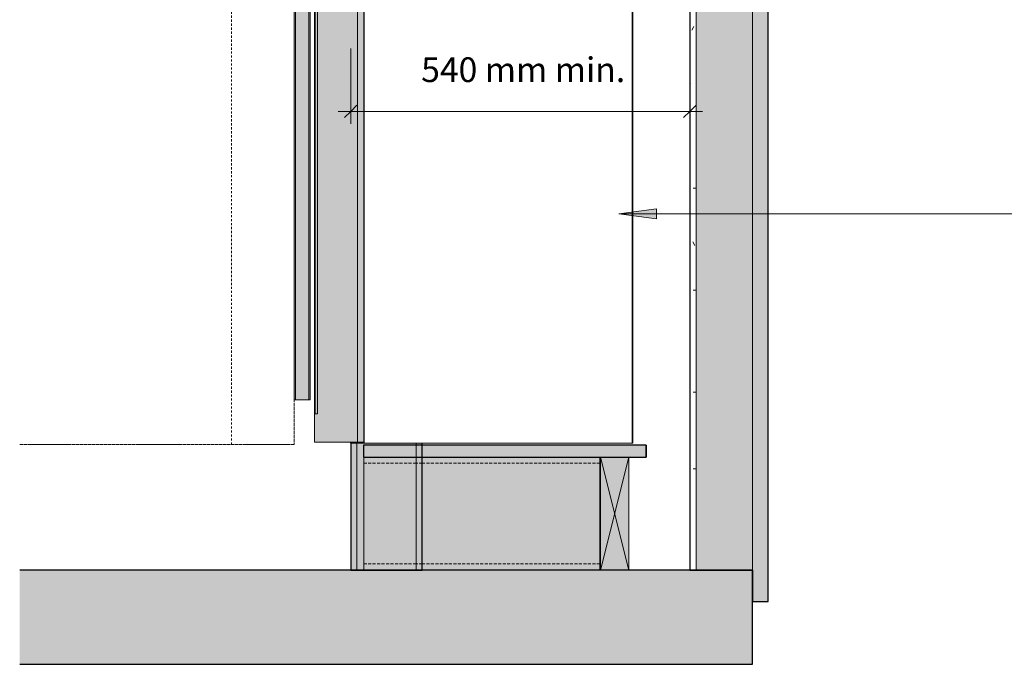
# Model space of a CAD drawing. Units: millimetres. Extents: x -711 to 2143, y 144 to 4132.
# Drawn here: x -527 to 1041, y 144 to 1170 of the extents above; entities that cross this region are included whole.
import ezdxf

# ---------------------------------------------------------------- set-up
doc = ezdxf.new("R2010")
doc.units = ezdxf.units.MM
doc.linetypes.add('Dash_2_', pattern=[6.35, 3.175, -3.175])
doc.linetypes.add('Hidden', pattern=[7.14375, 4.7625, -2.38125])
for name, color, linetype, lineweight in [('A-ANNO-DIMS', 211, 'Continuous', 9), ('A-ANNO-DIMS-20', 211, 'Continuous', 9), ('A-ANNO-IDEN', 131, 'Continuous', 9), ('A-FLOR', 192, 'Continuous', 25), ('A-GENM', 13, 'Continuous', 18), ('A-WALL', 113, 'Continuous', 25), ('A-WALL-PATT', 111, 'Continuous', 25), ('G-IMPT', 8, 'Continuous', 18), ('I-WALL', 2, 'Continuous', 25), ('Q-SPCQ', 91, 'Continuous', 18), ('S-BEAM', 12, 'Continuous', 18)]:
    doc.layers.add(name, color=color, linetype=linetype, lineweight=lineweight)
doc.styles.add('Arial_1', font='arial.ttf', dxfattribs={"height": 39.341317})
doc.dimstyles.new('Diagonal_-_2mm_Arial', dxfattribs={"dimscale": 304.8, "dimtxt": 40, "dimasz": 0.065617, "dimexe": 0.065617, "dimexo": 0.0625, "dimgap": 0.114829, "dimtad": 1, "dimdec": 0, "dimzin": 0, "dimdsep": 46, "dimtxsty": 'Arial_1', "dimblk1": 'OBLIQUE', "dimblk2": 'OBLIQUE', "dimsah": 1, "dimcen": 0.09, "dimdle": 0.065617, "dimazin": 0, "dimtfac": 1, "dimtdec": 4, "dimtix": 1, "dimtmove": 0, "dimatfit": 3, "dimfxl": 0, "dimtvp": 1, "dimtolj": 1, "dimtzin": 0, "dimarcsym": 0})

# ---------------------------------------------------------------- blocks, each defined once
blk = doc.blocks.new('fire_rinnai_sym_ion Across0')
at = {"layer": 'Q-SPCQ'}
for color, points in [(135, [(-99.8, 2153.4), (-89.8, 2153.4), (-89.8, 2154.1), (-99.8, 2154.1)]), (135, [(-94.2, 2148.5), (-89.8, 2148.5), (-89.8, 2153.4), (-99.8, 2153.4), (-99.8, 2148.5)]), (135, [(-99.8, 2143.6), (-89.8, 2143.6), (-89.8, 2148.5), (-99.8, 2148.5)]), (135, [(-99.8, 2143), (-89.8, 2143), (-89.8, 2143.6), (-99.8, 2143.6)]), (135, [(-89.8, 2118), (-89.8, 2143), (-99.8, 2143), (-99.8, 2118), (-94.2, 2118)]), (135, [(-89.8, 2108.4), (-89.8, 2118), (-99.8, 2118), (-99.8, 2108.4), (-94.2, 2108.4)]), (135, [(-89.8, 2104), (-89.8, 2108.4), (-99.8, 2108.4), (-99.8, 2104), (-94.2, 2104)]), (135, [(-89.8, 2102.4), (-89.8, 2104), (-99.8, 2104), (-99.8, 2102.4), (-94.2, 2102.4)]), (135, [(-89.8, 1548.5), (-89.8, 1553.4), (-99.8, 1553.4), (-99.8, 1548.5), (-94.2, 1548.5)]), (135, [(-89.8, 1543.6), (-89.8, 1548.5), (-99.8, 1548.5), (-99.8, 1543.6), (-94.2, 1543.6)]), (135, [(-99.8, 1539.6), (-89.8, 1539.6), (-89.8, 1543.6), (-99.8, 1543.6)]), (135, [(-89.8, 1528.3), (-89.8, 1539.6), (-99.8, 1539.6), (-99.8, 1528.3), (-94.2, 1528.3)]), (135, [(-99.8, 1527), (-89.8, 1527), (-89.8, 1528.3), (-99.8, 1528.3)]), (135, [(-89.8, 1522.7), (-89.8, 1527), (-99.8, 1527), (-99.8, 1522.7), (-94.2, 1522.7)]), (135, [(-99.8, 1522.1), (-89.8, 1522.1), (-89.8, 1522.7), (-99.8, 1522.7)]), (135, [(-89.8, 1515.7), (-89.8, 1522.1), (-99.8, 1522.1), (-99.8, 1515.7), (-94.2, 1515.7)]), (135, [(-89.8, 1513.4), (-89.8, 1515.7), (-99.8, 1515.7), (-99.8, 1513.4), (-94.2, 1513.4)]), (1, [(221.3, 1246.1), (249.2, 1246.1), (249.2, 1361.1), (176.2, 1361.1), (176.2, 1246.1), (208.6, 1246.1)]), (1, [(277.1, 1246.1), (322.2, 1246.1), (322.2, 1361.1), (249.2, 1361.1), (249.2, 1246.1), (263.4, 1246.1)]), (135, [(-89.7, 565.2), (-89.2, 565.2), (-89.2, 1233.2), (-89.8, 1233.2), (-89.8, 565.2)]), (135, [(-89.2, 565.2), (-87.8, 565.2), (-87.8, 1233.2), (-89.2, 1233.2), (-89.2, 828.9)]), (135, [(-87.8, 565.2), (-66.8, 565.2), (-66.8, 1233.2), (-87.8, 1233.2), (-87.8, 828.9)]), (135, [(-66.8, 565.2), (-65.4, 565.2), (-65.4, 1233.2), (-66.8, 1233.2), (-66.8, 828.9)]), (135, [(-64.8, 565.2), (-65, 1233.2), (-65.4, 1233.2), (-65.4, 565.2), (-65, 565.2)]), (135, [(-57.7, 1197.1), (-56.7, 1197.1), (-56.7, 1225.9), (-57.7, 1225.9)]), (135, [(-57.7, 552.8), (-56.7, 552.8), (-56.7, 1197.1), (-57.7, 1197.1), (-57.7, 828.9)]), (135, [(11, 497.7), (11, 1197.1), (-53.1, 1197.1), (-53.1, 542.8), (-57.7, 542.8), (-57.7, 497.7)]), (135, [(-53.1, 542.8), (-53.1, 1197.1), (-56.7, 1197.1), (-56.7, 542.8)]), (135, [(21, 497.7), (21, 1197.1), (11, 1197.1), (11, 497.7)]), (135, [(-56.7, 542.8), (-56.7, 552.8), (-57.7, 552.8), (-57.7, 542.8)])]:
    blk.add_hatch(color=color, dxfattribs=at).paths.add_polyline_path(points, flags=0)
at = {"layer": 'A-GENM', "color": 3, "linetype": 'Dash_2_'}
for p, q in [((-527.1, 2094.1), (-89.8, 2094.1)), ((-527.1, 2094.1), (-89.8, 2094.1)), ((-89.8, 2094.1), (-89.8, 1494.1)), ((-89.8, 1553.4), (-89.8, 2094.1)), ((-89.8, 1494.1), (-89.8, 1513.4))]:
    blk.add_line(p, q, dxfattribs=at)
at = {"layer": 'A-GENM', "color": 1, "linetype": 'Dash_2_'}
for p, q in [((-527.1, 1494.1), (-89.8, 1494.1)), ((-527.1, 1494.1), (-89.8, 1494.1)), ((-89.8, 1494.1), (-89.8, 494.1)), ((-89.8, 1494.1), (-89.8, 1233.2)), ((-89.8, 565.2), (-89.8, 494.1)), ((-89.8, 494.1), (-527.1, 494.1)), ((-527.1, 494.1), (-89.8, 494.1))]:
    blk.add_line(p, q, dxfattribs=at)
at = {"layer": 'A-GENM', "color": 6, "linetype": 'Dash_2_'}
for p, q in [((-189.8, 1234.1), (-189.8, 494.1)), ((-189.8, 494.1), (-189.8, 1234.1))]:
    blk.add_line(p, q, dxfattribs=at)
at = {"layer": 'A-GENM', "color": 5, "linetype": 'Dash_2_'}
for p, q in [((-189.8, 1094.1), (-189.8, 494.1)), ((-189.8, 494.1), (-189.8, 1094.1))]:
    blk.add_line(p, q, dxfattribs=at)
at = {"layer": 'G-IMPT', "color": 7}
for p, q in [((4.8, 1246), (4.8, 1197.1)), ((4.8, 1197.1), (4.8, 1246)), ((6.3, 1246), (4.8, 1246)), ((20.8, 1246), (6.3, 1246)), ((6.3, 1246), (6.3, 1197.1)), ((21.3, 1246), (20.8, 1246)), ((20.8, 1246), (20.8, 1197.1)), ((448.2, 1246), (21.3, 1246)), ((21.3, 1246), (21.3, 496.1)), ((449.2, 1246), (448.2, 1246)), ((448.2, 1246), (448.2, 496.1)), ((449.2, 496.1), (449.2, 1246)), ((449.2, 1246), (449.2, 496.1)), ((4.8, 497.7), (4.8, 496.1)), ((4.8, 496.1), (4.8, 497.7)), ((4.8, 496.1), (6.3, 496.1)), ((6.3, 497.7), (6.3, 496.1)), ((6.3, 496.1), (20.8, 496.1)), ((20.8, 497.7), (20.8, 496.1)), ((20.8, 496.1), (21.3, 496.1)), ((21.3, 496.1), (448.2, 496.1)), ((448.2, 496.1), (449.2, 496.1))]:
    blk.add_line(p, q, dxfattribs=at)
at = {"layer": 'G-IMPT', "color": 57}
for p, q in [((5.2, 496.1), (4.8, 496.1)), ((6.3, 496.1), (5.2, 496.1))]:
    blk.add_line(p, q, dxfattribs=at)
at = {"layer": 'G-IMPT', "color": 27}
for p, q in [((21, 496.1), (20.8, 496.1)), ((21.3, 496.1), (21, 496.1))]:
    blk.add_line(p, q, dxfattribs=at)
at = {"layer": 'Q-SPCQ', "color": 7}
for p, q in [((-99.8, 2153.4), (-99.8, 2154.1)), ((-89.8, 2154.1), (-99.8, 2154.1)), ((-99.8, 2148.5), (-99.8, 2153.4)), ((-89.8, 2153.4), (-99.8, 2153.4)), ((-99.8, 2143.6), (-99.8, 2148.5)), ((-89.8, 2148.5), (-99.8, 2148.5)), ((-89.8, 2154.1), (-89.8, 2153.4)), ((-89.8, 2153.4), (-89.8, 2148.5)), ((-89.8, 2148.5), (-89.8, 2143.6)), ((-99.8, 2143), (-99.8, 2143.6)), ((-89.8, 2143.6), (-99.8, 2143.6)), ((-99.8, 2118), (-99.8, 2143)), ((-89.8, 2143), (-99.8, 2143)), ((-89.8, 2143.6), (-89.8, 2143)), ((-89.8, 2143), (-89.8, 2118)), ((-99.8, 2108.4), (-99.8, 2118)), ((-89.8, 2118), (-99.8, 2118)), ((-89.8, 2118), (-89.8, 2108.4)), ((-99.8, 2104), (-99.8, 2108.4)), ((-89.8, 2108.4), (-99.8, 2108.4)), ((-99.8, 2102.4), (-99.8, 2104)), ((-89.8, 2104), (-99.8, 2104)), ((-89.8, 2102.4), (-99.8, 2102.4)), ((-89.8, 2108.4), (-89.8, 2104)), ((-89.8, 2104), (-89.8, 2102.4)), ((-99.8, 1548.5), (-99.8, 1553.4)), ((-89.8, 1553.4), (-99.8, 1553.4)), ((-89.8, 1553.4), (-89.8, 1548.5)), ((-99.8, 1543.6), (-99.8, 1548.5)), ((-89.8, 1548.5), (-99.8, 1548.5)), ((-99.8, 1539.6), (-99.8, 1543.6)), ((-89.8, 1543.6), (-99.8, 1543.6)), ((-99.8, 1528.3), (-99.8, 1539.6)), ((-89.8, 1539.6), (-99.8, 1539.6)), ((-89.8, 1548.5), (-89.8, 1543.6)), ((-89.8, 1543.6), (-89.8, 1539.6)), ((-89.8, 1539.6), (-89.8, 1528.3)), ((-99.8, 1527), (-99.8, 1528.3)), ((-89.8, 1528.3), (-99.8, 1528.3)), ((-99.8, 1522.7), (-99.8, 1527)), ((-89.8, 1527), (-99.8, 1527)), ((-99.8, 1522.1), (-99.8, 1522.7)), ((-99.8, 1522.7), (-89.8, 1522.7)), ((-99.8, 1515.7), (-99.8, 1522.1)), ((-89.8, 1522.1), (-99.8, 1522.1)), ((-89.8, 1528.3), (-89.8, 1527)), ((-89.8, 1527), (-89.8, 1522.7)), ((-89.8, 1522.7), (-89.8, 1522.1)), ((-89.8, 1522.1), (-89.8, 1515.7)), ((-99.8, 1513.4), (-99.8, 1515.7)), ((-89.8, 1515.7), (-99.8, 1515.7)), ((-89.8, 1513.4), (-99.8, 1513.4)), ((-89.8, 1515.7), (-89.8, 1513.4)), ((176.2, 1361.1), (176.2, 1246.1)), ((322.2, 1246.1), (322.2, 1361.1)), ((-89.8, 1233.2), (-89.8, 565.2)), ((-89.2, 1233.2), (-89.8, 1233.2)), ((-87.8, 1233.2), (-89.2, 1233.2)), ((-66.8, 1233.2), (-87.8, 1233.2)), ((-87.8, 1233.2), (-87.8, 565.2)), ((-65.4, 1233.2), (-66.8, 1233.2)), ((-66.8, 1233.2), (-66.8, 565.2)), ((-64.8, 1233.2), (-65.4, 1233.2)), ((-64.8, 565.2), (-64.8, 1233.2)), ((-57.7, 1197.1), (-57.7, 1225.9)), ((-57.7, 1225.9), (-56.7, 1225.9)), ((-56.7, 1225.9), (-56.7, 1197.1)), ((-57.7, 552.8), (-57.7, 1197.1)), ((-56.7, 1197.1), (-57.7, 1197.1)), ((-56.7, 1197.1), (-57.7, 1197.1)), ((-56.7, 552.8), (-56.7, 1197.1)), ((-53.1, 1197.1), (-56.7, 1197.1)), ((-53.1, 542.8), (-53.1, 1197.1)), ((11, 1197.1), (-53.1, 1197.1)), ((11, 497.7), (11, 1197.1)), ((21, 1197.1), (11, 1197.1)), ((21, 1197.1), (21, 497.7)), ((-89.2, 565.2), (-89.8, 565.2)), ((-87.8, 565.2), (-89.2, 565.2)), ((-66.8, 565.2), (-87.8, 565.2)), ((-65.4, 565.2), (-66.8, 565.2)), ((-64.8, 565.2), (-65.4, 565.2)), ((-57.7, 542.8), (-57.7, 552.8)), ((-56.7, 552.8), (-57.7, 552.8)), ((-56.7, 542.8), (-56.7, 552.8)), ((-57.7, 497.7), (-57.7, 542.8)), ((-57.7, 542.8), (-56.7, 542.8)), ((-53.1, 542.8), (-56.7, 542.8)), ((-57.7, 497.7), (11, 497.7)), ((21, 497.7), (11, 497.7))]:
    blk.add_line(p, q, dxfattribs=at)
blk = doc.blocks.new('Timber Gauged __ion Across0')
at = {"layer": 'S-BEAM', "color": 133}
for p, q in [((397.8, 474.1), (442.8, 294.1)), ((442.8, 474.1), (397.8, 294.1))]:
    blk.add_line(p, q, dxfattribs=at)
blk = doc.blocks.new('Timber Gauged __ion Across1')
at = {"layer": 'S-BEAM', "color": 133, "linetype": 'Hidden'}
for p, q in [((104, 464.1), (20.8, 464.1)), ((114, 464.1), (104, 464.1)), ((396.8, 464.1), (114, 464.1)), ((104, 304.1), (20.8, 304.1)), ((114, 304.1), (104, 304.1)), ((396.8, 304.1), (114, 304.1))]:
    blk.add_line(p, q, dxfattribs=at)
blk = doc.blocks.new('rin_flues_symme_ion Across0')
at = {"layer": 'A-FLOR'}
for points in [[(20.3, 474.1), (470.6, 474.1), (470.6, 493.1), (20.3, 493.1)], [(242.6, 144.1), (640, 144.1), (640, 294.1), (-527.1, 294.1), (-527.1, 144.1), (-142.3, 144.1)]]:
    blk.add_hatch(color=9, dxfattribs=at).paths.add_polyline_path(points, flags=0)
at = {"layer": 'A-WALL', "lineweight": 5}
blk.add_hatch(color=8, dxfattribs=at).paths.add_polyline_path([(550, 294.1), (640, 294.1), (640, 2794.1), (550, 2794.1), (550, 1126.7)], flags=0)
at = {"layer": 'A-WALL'}
blk.add_hatch(color=10, dxfattribs=at).paths.add_polyline_path([(640, 244.1), (665, 244.1), (665, 2794.1), (640, 2794.1), (640, 294.1)], flags=0)
at = {"layer": 'A-WALL-PATT', "lineweight": 18}
h = blk.add_hatch(dxfattribs=at)
h.set_pattern_fill('FP_1', color=133, style=0, pattern_type=2)
h.set_pattern_definition([(0, (-23.62, 1105.57), (162.56, 40.64), [6.706, -115.214, 6.706, -115.214, -650.24]), (0, (-23.62, 1105.57), (162.56, 40.64), [-243.84, 6.706, -237.134, 6.706, -115.214, -284.48]), (0, (-23.62, 1105.57), (162.56, 40.64), [-609.6, 6.706, -74.574, 6.706, -196.494]), (120, (37.34, 1125.89), (-116.4753, 120.4611), [6.706, -115.214, 6.706, -115.214, -650.24]), (120, (37.34, 1125.89), (-116.4753, 120.4611), [-243.84, 6.706, -237.134, 6.706, -115.214, -284.48]), (120, (37.34, 1125.89), (-116.4753, 120.4611), [-609.6, 6.706, -74.574, 6.706, -196.494]), (240, (57.66, 1207.17), (-46.0847, -161.1011), [6.706, -115.214, 6.706, -115.214, -650.24]), (240, (57.66, 1207.17), (-46.0847, -161.1011), [-243.84, 6.706, -237.134, 6.706, -115.214, -284.48]), (240, (57.66, 1207.17), (-46.0847, -161.1011), [-609.6, 6.706, -74.574, 6.706, -196.494])])
h.paths.add_polyline_path([(550, 294.1), (550, 2794.1), (540, 2794.1), (540, 294.1)], flags=0)
at = {"layer": 'I-WALL'}
h = blk.add_hatch(color=41, dxfattribs=at)
h.paths.add_polyline_path([(4.8, 294.1), (10, 294.1), (10, 496.1), (0, 496.1), (0, 294.1)], flags=0)
h.paths.add_polyline_path([(10, 1346.1), (10, 2794.1), (0, 2794.1), (0, 1346.1)], flags=0)
at = {"layer": 'I-WALL', "lineweight": 5}
h = blk.add_hatch(color=8, dxfattribs=at)
h.paths.add_polyline_path([(104, 294.1), (104, 496.1), (10, 496.1), (10, 294.1), (50.2, 294.1)], flags=0)
h.paths.add_polyline_path([(50.2, 1346.1), (104, 1346.1), (104, 2794.1), (10, 2794.1), (10, 1346.1)], flags=0)
h = blk.add_hatch(color=254, dxfattribs=at)
h.paths.add_polyline_path([(114, 294.1), (114, 496.1), (104, 496.1), (104, 294.1)], flags=0)
h.paths.add_polyline_path([(114, 1346.1), (114, 2794.1), (104, 2794.1), (104, 1346.1)], flags=0)
h = blk.add_hatch(color=8, dxfattribs=at)
h.paths.add_polyline_path([(0, 496.1), (4.8, 496.1), (4.8, 497.7), (0, 497.7)], flags=0)
h.paths.add_polyline_path([(4.8, 1197.1), (4.8, 1246), (114, 1246), (114, 1346.1), (0, 1346.1), (0, 1197.1)], flags=0)
at = {"layer": 'S-BEAM', "lineweight": 5}
for points in [[(50.2, 294.1), (104, 294.1), (104, 474.1), (20.8, 474.1), (20.8, 294.1)], [(104, 294.1), (114, 294.1), (114, 474.1), (104, 474.1)], [(396.8, 294.1), (396.8, 474.1), (114, 474.1), (114, 294.1), (242.6, 294.1)], [(397.8, 294.1), (442.8, 294.1), (442.8, 474.1), (397.8, 474.1)]]:
    blk.add_hatch(color=53, dxfattribs=at).paths.add_polyline_path(points, flags=0)
at = {"layer": 'A-FLOR', "color": 253}
for p, q in [((470.6, 493.1), (20.3, 493.1)), ((20.3, 493.1), (20.3, 474.1)), ((20.3, 493.1), (20.3, 474.1)), ((104, 493.1), (20.3, 493.1)), ((470.6, 474.1), (470.6, 493.1)), ((20.3, 474.1), (470.6, 474.1)), ((20.3, 474.1), (20.8, 474.1)), ((20.8, 474.1), (104, 474.1)), ((397.8, 474.1), (442.8, 474.1)), ((640, 294.1), (-527.1, 294.1)), ((640, 144.1), (640, 294.1)), ((-527.1, 144.1), (640, 144.1))]:
    blk.add_line(p, q, dxfattribs=at)
at = {"layer": 'A-FLOR', "color": 9}
for p, q in [((114, 493.1), (104.1, 493.1)), ((470.6, 493.1), (114, 493.1)), ((470.6, 493.1), (470.6, 474.1)), ((104, 474.1), (114, 474.1)), ((114, 474.1), (396.8, 474.1)), ((396.8, 474.1), (397.8, 474.1)), ((442.8, 474.1), (470.6, 474.1))]:
    blk.add_line(p, q, dxfattribs=at)
at = {"layer": 'A-WALL', "color": 253}
for p, q in [((540, 2794.1), (540, 294.1)), ((665, 244.1), (665, 2794.1)), ((540, 294.1), (640, 294.1)), ((640, 294.1), (640, 244.1)), ((640, 244.1), (665, 244.1))]:
    blk.add_line(p, q, dxfattribs=at)
at = {"layer": 'A-WALL', "color": 133, "lineweight": 18}
for p, q in [((550, 294.1), (550, 2794.1)), ((640, 294.1), (640, 2794.1)), ((10, 496.1), (10, 294.1)), ((104, 496.1), (104, 294.1))]:
    blk.add_line(p, q, dxfattribs=at)
at = {"layer": 'I-WALL', "color": 253}
for p, q in [((0, 496.1), (0, 497.7)), ((0, 496.1), (0, 294.1)), ((4.8, 496.1), (0, 496.1)), ((10, 496.1), (6.3, 496.1)), ((21.3, 496.1), (10, 496.1)), ((114, 294.1), (114, 496.1)), ((0, 294.1), (114, 294.1))]:
    blk.add_line(p, q, dxfattribs=at)
at = {"layer": 'I-WALL', "color": 9}
for p, q in [((4.8, 496.1), (0, 496.1)), ((6.3, 496.1), (4.8, 496.1))]:
    blk.add_line(p, q, dxfattribs=at)
at = {"layer": 'S-BEAM', "color": 133}
for p, q in [((20.8, 294.1), (20.8, 474.1)), ((104, 474.1), (20.8, 474.1)), ((104, 474.1), (20.8, 474.1)), ((396.8, 474.1), (114, 474.1)), ((396.8, 474.1), (114, 474.1)), ((396.8, 294.1), (396.8, 474.1)), ((396.8, 474.1), (396.8, 294.1)), ((442.8, 474.1), (397.8, 474.1)), ((397.8, 474.1), (397.8, 294.1)), ((397.8, 294.1), (397.8, 474.1)), ((397.8, 474.1), (442.8, 474.1)), ((442.8, 294.1), (442.8, 474.1)), ((442.8, 474.1), (442.8, 294.1)), ((104, 294.1), (20.8, 294.1)), ((114, 294.1), (396.8, 294.1)), ((396.8, 294.1), (114, 294.1)), ((397.8, 294.1), (442.8, 294.1)), ((442.8, 294.1), (397.8, 294.1))]:
    blk.add_line(p, q, dxfattribs=at)
at = {"layer": 'S-BEAM', "color": 43}
for p, q in [((20.8, 474.1), (20.8, 294.1)), ((20.8, 294.1), (104, 294.1))]:
    blk.add_line(p, q, dxfattribs=at)
at = {"layer": 'S-BEAM', "color": 31}
for p, q in [((114, 474.1), (104, 474.1)), ((114, 474.1), (104, 474.1)), ((104, 294.1), (114, 294.1)), ((114, 294.1), (104, 294.1))]:
    blk.add_line(p, q, dxfattribs=at)
at = {"color": 253, "lineweight": 25}
for name in ['fire_rinnai_sym_ion Across0', 'Timber Gauged __ion Across0', 'Timber Gauged __ion Across1']:
    blk.add_blockref(name, (0, 0), dxfattribs=at)
blk = doc.blocks.new('DIMBLOCK1-Section Across')
at = {"layer": 'A-ANNO-DIMS-20'}
for p, q in [((0, 1124.5), (0, 1004.5)), ((0, 1024.5), (0, 1124.5)), ((540, 1124.5), (540, 1004.5)), ((540, 1024.5), (540, 1124.5)), ((-20, 1024.5), (560, 1024.5))]:
    blk.add_line(p, q, dxfattribs=at)
at = {"layer": 'A-ANNO-DIMS-20', "lineweight": 35}
for p, q in [((0, 1024.5), (-10, 1014.5)), ((0, 1024.5), (10, 1034.5)), ((540, 1024.5), (530, 1014.5)), ((540, 1024.5), (550, 1034.5))]:
    blk.add_line(p, q, dxfattribs=at)
at = {"layer": 'A-ANNO-DIMS-20', "color": 0, "insert": (112.2, 1110.5), "char_height": 39.341, "width": 378.831, "attachment_point": 1, "line_spacing_factor": 0.938532, "style": 'Arial_1'}
blk.add_mtext('540 mm min.', dxfattribs=at)
blk = doc.blocks.new('_Oblique')
at = {"color": 0, "linetype": 'ByBlock', "lineweight": -2}
blk.add_line((-0.5, -0.5), (0.5, 0.5), dxfattribs=at)

msp = doc.modelspace()

# ---------------------------------------------------------------- hatches: boundary and pattern name
at = {"layer": 'A-ANNO-IDEN'}
msp.add_hatch(color=256, dxfattribs=at).paths.add_polyline_path([(426.8, 861.2), (486.8, 853.3), (486.8, 869.1)], flags=0)

# ---------------------------------------------------------------- linework, layer by layer
for p, q in [((486.8, 869.1), (426.8, 861.2)), ((486.8, 853.3), (486.8, 869.1)), ((426.8, 861.2), (486.8, 853.3)), ((426.8, 861.2), (1184.4, 861.2))]:
    msp.add_line(p, q, dxfattribs=at)

# ---------------------------------------------------------------- block references
at = {"lineweight": 5}
msp.add_blockref('rin_flues_symme_ion Across0', (0, 0), dxfattribs=at)

# ---------------------------------------------------------------- dimensions: what is measured, and where the dimension line sits
at = {"layer": 'A-ANNO-DIMS'}
dim = msp.add_linear_dim(base=(540, 1024.5), p1=(0, 1124.5), p2=(540, 1124.5), dimstyle='Diagonal_-_2mm_Arial', override={"dimpost": '<>mm min.', "dimfxl": 540}, dxfattribs=at)
dim.commit()
dim.dimension.update_dxf_attribs({"geometry": 'DIMBLOCK1-Section Across', "text_midpoint": (270, 1079.6)})

doc.saveas('drawing.dxf')
